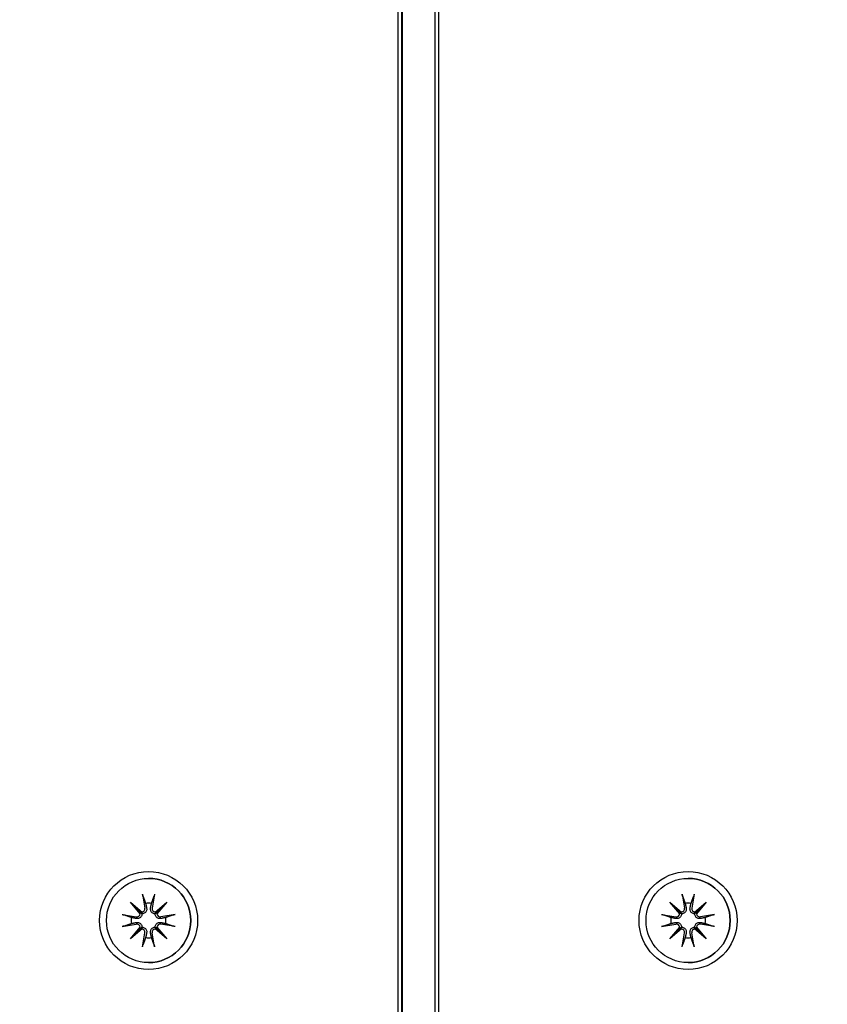
# Model space of a CAD drawing. Units: millimetres. Extents: x 1117 to 30757, y 1031 to 32304.
# Drawn here: x 12329 to 12427, y 12279 to 12400 of the extents above; entities that cross this region are included whole.
import ezdxf

# ---------------------------------------------------------------- set-up
doc = ezdxf.new("R2010")
doc.units = ezdxf.units.MM
doc.layers.add('Widoczne (ISO)', color=255, linetype='Continuous')
doc.layers.add('wymiary 100 strefy', color=5, linetype='Continuous')
doc.styles.get("Standard").update_dxf_attribs({"font": 'arial.ttf'})
doc.dimstyles.new('FK_rzuty 100_STREFY', dxfattribs={"dimscale": 100, "dimtxt": 4, "dimasz": 2.5, "dimexe": 1.25, "dimexo": 0.625, "dimgap": 1, "dimtad": 1, "dimdec": 1, "dimlfac": 0.001, "dimrnd": 0.01, "dimzin": 1, "dimdsep": 46, "dimtxsty": 'Standard', "dimblk": 'OBLIQUE', "dimcen": 2.5, "dimadec": 0, "dimazin": 0, "dimtfac": 1, "dimtdec": 1, "dimtmove": 0, "dimatfit": 3, "dimfxl": 1, "dimarcsym": 0})

# ---------------------------------------------------------------- blocks, each defined once
blk = doc.blocks.new('_Oblique')
at = {"color": 0, "linetype": 'ByBlock', "lineweight": -2}
blk.add_line((-0.5, -0.5), (0.5, 0.5), dxfattribs=at)
blk = doc.blocks.new('*D6')
at = {"layer": 'Defpoints', "color": 0, "transparency": 16777216}
for p in [(19073.54, 15760.56), (7940.99, 13159.69), (19073.54, 8097.91)]:
    blk.add_point(p, dxfattribs=at)
at = {"layer": 'wymiary 100 strefy', "color": 0, "lineweight": -2, "transparency": 16777216}
for p, q in [((19073.54, 15698.06), (19073.54, 7972.91)), ((7940.99, 13097.19), (7940.99, 7972.91)), ((7940.99, 8097.91), (19073.54, 8097.91))]:
    blk.add_line(p, q, dxfattribs=at)
at = {"layer": 'wymiary 100 strefy', "color": 0, "lineweight": -2, "transparency": 16777216, "xscale": 200, "yscale": 200, "zscale": 200, "rotation": 180}
blk.add_blockref('_Oblique', (7940.99, 8097.91), dxfattribs=at)
at = {"layer": 'wymiary 100 strefy', "color": 0, "lineweight": -2, "transparency": 16777216, "xscale": 200, "yscale": 200, "zscale": 200}
blk.add_blockref('_Oblique', (19073.54, 8097.91), dxfattribs=at)
at = {"layer": 'wymiary 100 strefy', "color": 0, "transparency": 16777216, "insert": (13507.27, 8351.08), "char_height": 300, "attachment_point": 5}
blk.add_mtext('11.10 m', dxfattribs=at)

msp = doc.modelspace()

# ---------------------------------------------------------------- linework, layer by layer
at = {"layer": 'Widoczne (ISO)'}
for p, q in [((12374.84, 13106.664), (12374.84, 12215.43)), ((12375.341, 12215.43), (12375.341, 13106.664)), ((12375.346, 13106.664), (12375.346, 12215.43)), ((12379.341, 13106.664), (12379.341, 12215.43)), ((12379.84, 12215.43), (12379.84, 13106.664)), ((12344.341, 12294.845), (12344.341, 12294.845)), ((12410.341, 12294.845), (12410.341, 12294.845)), ((12343.601, 12292.937), (12343.896, 12291.206)), ((12345.08, 12292.937), (12344.785, 12291.206)), ((12409.601, 12292.937), (12409.896, 12291.206)), ((12411.08, 12292.937), (12410.785, 12291.206)), ((12342.113, 12291.922), (12343.539, 12290.724)), ((12342.113, 12291.922), (12343.29, 12290.746)), ((12343.312, 12290.497), (12342.113, 12291.922)), ((12345.143, 12290.724), (12346.568, 12291.922)), ((12346.568, 12291.922), (12345.37, 12290.497)), ((12346.568, 12291.922), (12345.392, 12290.746)), ((12408.113, 12291.922), (12409.539, 12290.724)), ((12408.113, 12291.922), (12409.29, 12290.746)), ((12409.311, 12290.497), (12408.113, 12291.922)), ((12411.143, 12290.724), (12412.568, 12291.922)), ((12412.568, 12291.922), (12411.37, 12290.497)), ((12412.568, 12291.922), (12411.392, 12290.746)), ((12341.098, 12290.434), (12342.83, 12290.139)), ((12347.583, 12290.434), (12345.852, 12290.139)), ((12407.098, 12290.434), (12408.83, 12290.139)), ((12413.583, 12290.434), (12411.852, 12290.139)), ((12341.098, 12288.955), (12342.83, 12289.25)), ((12342.113, 12287.467), (12343.312, 12288.893)), ((12343.539, 12288.665), (12342.113, 12287.467)), ((12342.113, 12287.467), (12343.29, 12288.643)), ((12343.601, 12286.452), (12343.896, 12288.184)), ((12345.08, 12286.452), (12344.785, 12288.184)), ((12346.568, 12287.467), (12345.143, 12288.665)), ((12345.37, 12288.893), (12346.568, 12287.467)), ((12346.568, 12287.467), (12345.392, 12288.643)), ((12347.583, 12288.955), (12345.852, 12289.25)), ((12407.098, 12288.955), (12408.83, 12289.25)), ((12408.113, 12287.467), (12409.311, 12288.893)), ((12409.539, 12288.665), (12408.113, 12287.467)), ((12408.113, 12287.467), (12409.29, 12288.643)), ((12409.601, 12286.452), (12409.896, 12288.184)), ((12411.08, 12286.452), (12410.785, 12288.184)), ((12412.568, 12287.467), (12411.143, 12288.665)), ((12411.37, 12288.893), (12412.568, 12287.467)), ((12412.568, 12287.467), (12411.392, 12288.643)), ((12413.583, 12288.955), (12411.852, 12289.25)), ((12344.341, 12284.545), (12344.341, 12284.545)), ((12410.341, 12284.545), (12410.341, 12284.545))]:
    msp.add_line(p, q, dxfattribs=at)
for centre, major_axis in [((12344.34, 12289.695), (0, -6)), ((12410.34, 12289.695), (0, -6)), ((12344.341, 12289.695), (0, 5.15)), ((12410.341, 12289.695), (0, 5.15))]:
    msp.add_ellipse(centre, major_axis=major_axis, ratio=0.9999994, dxfattribs=at)
for centre, major_axis, ratio, start_param, end_param in [((12344.341, 12289.695), (0, 5.15), 0.9999994, 3.1415927, 6.2831853), ((12410.341, 12289.695), (0, 5.15), 0.9999994, 3.1415927, 6.2831853), ((12344.343, 12289.695), (0, 2.129), 0.9999994, 6.1119167, 6.4544539), ((12410.343, 12289.695), (0, 2.129), 0.9999994, 6.1119167, 6.4544539), ((12343.449, 12291.092), (0.224, 0.308), 0.9895666, 3.3394576, 4.0136987), ((12342.943, 12290.586), (0.304, 0.232), 0.9869497, 5.3877641, 6.0620053), ((12343.487, 12291.136), (0.052, -0.412), 0.9999994, 0, 1.6141391), ((12345.195, 12291.136), (-0.07, -0.409), 0.9999994, 4.712389, 6.326528), ((12345.232, 12291.092), (0.262, -0.278), 0.9871541, 5.2843145, 5.9585557), ((12345.737, 12290.586), (0.276, -0.262), 0.9898265, 3.4700179, 4.1442591), ((12409.449, 12291.092), (0.224, 0.308), 0.9895666, 3.3394576, 4.0136987), ((12408.943, 12290.586), (0.304, 0.232), 0.9869497, 5.3877641, 6.0620053), ((12409.487, 12291.136), (0.052, -0.412), 0.9999994, 0, 1.6141391), ((12411.195, 12291.136), (-0.07, -0.409), 0.9999994, 4.712389, 6.326528), ((12411.231, 12291.092), (0.262, -0.278), 0.9871541, 5.2843145, 5.9585557), ((12411.737, 12290.586), (0.276, -0.262), 0.9898265, 3.4700179, 4.1442591), ((12344.343, 12289.695), (0, 2.129), 0.9999994, 1.3995278, 1.7420649), ((12342.9, 12290.549), (-0.07, -0.409), 0.9999994, 0, 1.6141391), ((12345.782, 12290.549), (0.052, -0.412), 0.9999994, 4.712389, 6.326528), ((12344.343, 12289.695), (0, -2.129), 0.9999994, 1.3995278, 1.7420649), ((12410.343, 12289.695), (0, 2.129), 0.9999994, 1.3995278, 1.7420649), ((12408.9, 12290.549), (-0.07, -0.409), 0.9999994, 0, 1.6141391), ((12411.782, 12290.549), (0.052, -0.412), 0.9999994, 4.712389, 6.326528), ((12410.343, 12289.695), (0, -2.129), 0.9999994, 1.3995278, 1.7420649), ((12342.9, 12288.841), (-0.052, 0.412), 0.9999994, 4.712389, 6.326528), ((12342.943, 12288.804), (-0.304, 0.232), 0.9869497, 3.3627726, 4.0370138), ((12343.449, 12288.298), (-0.224, 0.308), 0.9895666, 5.4110792, 6.0853204), ((12343.487, 12288.253), (0.07, 0.409), 0.9999994, 4.712389, 6.326528), ((12345.195, 12288.253), (-0.052, 0.412), 0.9999994, 0, 1.6141391), ((12345.232, 12288.298), (-0.262, -0.278), 0.9871541, 3.4662223, 4.1404634), ((12345.737, 12288.804), (-0.276, -0.262), 0.9898265, 5.2805189, 5.9547601), ((12345.782, 12288.841), (0.07, 0.409), 0.9999994, 0, 1.6141391), ((12408.9, 12288.841), (-0.052, 0.412), 0.9999994, 4.712389, 6.326528), ((12408.943, 12288.804), (-0.304, 0.232), 0.9869497, 3.3627726, 4.0370138), ((12409.449, 12288.298), (-0.224, 0.308), 0.9895666, 5.4110792, 6.0853204), ((12409.487, 12288.253), (0.07, 0.409), 0.9999994, 4.712389, 6.326528), ((12411.195, 12288.253), (-0.052, 0.412), 0.9999994, 0, 1.6141391), ((12411.231, 12288.298), (-0.262, -0.278), 0.9871541, 3.4662223, 4.1404634), ((12411.737, 12288.804), (-0.276, -0.262), 0.9898265, 5.2805189, 5.9547601), ((12411.782, 12288.841), (0.07, 0.409), 0.9999994, 0, 1.6141391), ((12344.343, 12289.695), (0, -2.129), 0.9999994, 6.1119167, 6.4544539), ((12410.343, 12289.695), (0, -2.129), 0.9999994, 6.1119167, 6.4544539)]:
    msp.add_ellipse(centre, major_axis=major_axis, ratio=ratio, start_param=start_param, end_param=end_param, dxfattribs=at)
for points, knots in [([(12343.658, 12292.689), (12343.653, 12292.702), (12343.647, 12292.721), (12343.636, 12292.765), (12343.628, 12292.799), (12343.615, 12292.862), (12343.607, 12292.903), (12343.601, 12292.937)], [0.096796729, 0.096796729, 0.096796729, 0.096796729, 0.105404725, 0.105404725, 0.115910688, 0.115910688, 0.126431098, 0.126431098, 0.126431098, 0.126431098]), ([(12345.08, 12292.937), (12345.074, 12292.903), (12345.067, 12292.862), (12345.054, 12292.799), (12345.046, 12292.765), (12345.034, 12292.721), (12345.029, 12292.702), (12345.024, 12292.689)], [0.04222664, 0.04222664, 0.04222664, 0.04222664, 0.05274705, 0.05274705, 0.063253012, 0.063253012, 0.071861008, 0.071861008, 0.071861008, 0.071861008]), ([(12409.658, 12292.689), (12409.653, 12292.702), (12409.647, 12292.721), (12409.636, 12292.765), (12409.628, 12292.799), (12409.615, 12292.862), (12409.607, 12292.903), (12409.601, 12292.937)], [0.096796729, 0.096796729, 0.096796729, 0.096796729, 0.105404725, 0.105404725, 0.115910688, 0.115910688, 0.126431098, 0.126431098, 0.126431098, 0.126431098]), ([(12411.08, 12292.937), (12411.074, 12292.903), (12411.067, 12292.862), (12411.054, 12292.799), (12411.046, 12292.765), (12411.034, 12292.721), (12411.029, 12292.702), (12411.024, 12292.689)], [0.04222664, 0.04222664, 0.04222664, 0.04222664, 0.05274705, 0.05274705, 0.063253012, 0.063253012, 0.071861008, 0.071861008, 0.071861008, 0.071861008]), ([(12343.29, 12290.746), (12343.298, 12290.738), (12343.305, 12290.731), (12343.362, 12290.674), (12343.4, 12290.636), (12343.469, 12290.569), (12343.507, 12290.531), (12343.541, 12290.497)], [-6.82229151, -6.82229151, -6.82229151, -6.82229151, -6.81060521, -6.81060521, -6.71761464, -6.71761464, -6.60208437, -6.60208437, -6.60208437, -6.60208437]), ([(12344.101, 12291.24), (12344.104, 12291.228), (12344.106, 12291.215), (12344.117, 12291.145), (12344.118, 12291.08), (12344.1, 12290.952), (12344.08, 12290.889), (12344.029, 12290.786), (12343.996, 12290.737), (12343.916, 12290.648), (12343.868, 12290.61), (12343.769, 12290.551), (12343.713, 12290.528), (12343.616, 12290.504), (12343.578, 12290.499), (12343.541, 12290.497)], [0.24336794, 0.24336794, 0.24336794, 0.24336794, 0.24760211, 0.24760211, 0.26767053, 0.26767053, 0.28773896, 0.28773896, 0.30492175, 0.30492175, 0.32210453, 0.32210453, 0.33928732, 0.33928732, 0.35055806, 0.35055806, 0.35055806, 0.35055806]), ([(12345.146, 12290.497), (12345.109, 12290.499), (12345.071, 12290.504), (12344.975, 12290.528), (12344.918, 12290.551), (12344.819, 12290.61), (12344.771, 12290.648), (12344.691, 12290.737), (12344.658, 12290.786), (12344.607, 12290.889), (12344.587, 12290.952), (12344.568, 12291.08), (12344.57, 12291.145), (12344.579, 12291.203), (12344.58, 12291.215), (12344.583, 12291.228), (12344.585, 12291.24)], [-0.10295596, -0.10295596, -0.10295596, -0.10295596, -0.09168521, -0.09168521, -0.07450243, -0.07450243, -0.05731964, -0.05731964, -0.04013685, -0.04013685, -0.02006843, -0.02006843, 0, 0, 0, 0.00423417, 0.00423417, 0.00423417, 0.00423417]), ([(12345.392, 12290.746), (12345.384, 12290.738), (12345.377, 12290.731), (12345.321, 12290.674), (12345.284, 12290.636), (12345.217, 12290.569), (12345.179, 12290.531), (12345.146, 12290.497)], [-6.82229151, -6.82229151, -6.82229151, -6.82229151, -6.81060521, -6.81060521, -6.71761464, -6.71761464, -6.60208437, -6.60208437, -6.60208437, -6.60208437]), ([(12409.29, 12290.746), (12409.298, 12290.738), (12409.305, 12290.731), (12409.362, 12290.674), (12409.4, 12290.636), (12409.469, 12290.569), (12409.507, 12290.531), (12409.541, 12290.497)], [-6.82229151, -6.82229151, -6.82229151, -6.82229151, -6.81060521, -6.81060521, -6.71761464, -6.71761464, -6.60208437, -6.60208437, -6.60208437, -6.60208437]), ([(12410.101, 12291.24), (12410.104, 12291.228), (12410.106, 12291.215), (12410.117, 12291.145), (12410.118, 12291.08), (12410.1, 12290.952), (12410.08, 12290.889), (12410.029, 12290.786), (12409.996, 12290.737), (12409.916, 12290.648), (12409.868, 12290.61), (12409.769, 12290.551), (12409.712, 12290.528), (12409.616, 12290.504), (12409.578, 12290.499), (12409.541, 12290.497)], [0.24336794, 0.24336794, 0.24336794, 0.24336794, 0.24760211, 0.24760211, 0.26767053, 0.26767053, 0.28773896, 0.28773896, 0.30492175, 0.30492175, 0.32210453, 0.32210453, 0.33928732, 0.33928732, 0.35055806, 0.35055806, 0.35055806, 0.35055806]), ([(12411.146, 12290.497), (12411.109, 12290.499), (12411.071, 12290.504), (12410.975, 12290.528), (12410.918, 12290.551), (12410.819, 12290.61), (12410.771, 12290.648), (12410.691, 12290.737), (12410.658, 12290.786), (12410.607, 12290.889), (12410.587, 12290.952), (12410.568, 12291.08), (12410.569, 12291.145), (12410.579, 12291.203), (12410.58, 12291.215), (12410.583, 12291.228), (12410.585, 12291.24)], [-0.10295596, -0.10295596, -0.10295596, -0.10295596, -0.09168521, -0.09168521, -0.07450243, -0.07450243, -0.05731964, -0.05731964, -0.04013685, -0.04013685, -0.02006843, -0.02006843, 0, 0, 0, 0.00423417, 0.00423417, 0.00423417, 0.00423417]), ([(12411.392, 12290.746), (12411.384, 12290.738), (12411.377, 12290.731), (12411.321, 12290.674), (12411.284, 12290.636), (12411.216, 12290.569), (12411.179, 12290.531), (12411.146, 12290.497)], [-6.82229151, -6.82229151, -6.82229151, -6.82229151, -6.81060521, -6.81060521, -6.71761464, -6.71761464, -6.60208437, -6.60208437, -6.60208437, -6.60208437]), ([(12341.098, 12290.434), (12341.133, 12290.428), (12341.173, 12290.421), (12341.237, 12290.408), (12341.271, 12290.4), (12341.315, 12290.388), (12341.333, 12290.383), (12341.346, 12290.378)], [0.04222664, 0.04222664, 0.04222664, 0.04222664, 0.05274705, 0.05274705, 0.063253012, 0.063253012, 0.071861008, 0.071861008, 0.071861008, 0.071861008]), ([(12343.541, 12290.497), (12343.539, 12290.46), (12343.534, 12290.422), (12343.511, 12290.326), (12343.487, 12290.269), (12343.429, 12290.17), (12343.39, 12290.122), (12343.302, 12290.042), (12343.252, 12290.009), (12343.149, 12289.959), (12343.086, 12289.939), (12342.958, 12289.92), (12342.893, 12289.921), (12342.835, 12289.93), (12342.823, 12289.932), (12342.81, 12289.934), (12342.798, 12289.937)], [-0.10295596, -0.10295596, -0.10295596, -0.10295596, -0.09168521, -0.09168521, -0.07450243, -0.07450243, -0.05731964, -0.05731964, -0.04013685, -0.04013685, -0.02006843, -0.02006843, 0, 0, 0, 0.00423417, 0.00423417, 0.00423417, 0.00423417]), ([(12342.798, 12289.453), (12342.81, 12289.455), (12342.823, 12289.458), (12342.893, 12289.469), (12342.958, 12289.47), (12343.086, 12289.451), (12343.149, 12289.431), (12343.252, 12289.38), (12343.302, 12289.347), (12343.39, 12289.267), (12343.429, 12289.219), (12343.487, 12289.12), (12343.511, 12289.064), (12343.534, 12288.968), (12343.539, 12288.929), (12343.541, 12288.892)], [0.24336794, 0.24336794, 0.24336794, 0.24336794, 0.24760211, 0.24760211, 0.26767053, 0.26767053, 0.28773896, 0.28773896, 0.30492175, 0.30492175, 0.32210453, 0.32210453, 0.33928732, 0.33928732, 0.35055806, 0.35055806, 0.35055806, 0.35055806]), ([(12345.889, 12289.937), (12345.876, 12289.934), (12345.864, 12289.932), (12345.793, 12289.921), (12345.729, 12289.92), (12345.601, 12289.939), (12345.538, 12289.959), (12345.435, 12290.009), (12345.386, 12290.042), (12345.297, 12290.122), (12345.259, 12290.17), (12345.2, 12290.269), (12345.177, 12290.326), (12345.153, 12290.422), (12345.148, 12290.46), (12345.146, 12290.497)], [0.24336794, 0.24336794, 0.24336794, 0.24336794, 0.24760211, 0.24760211, 0.26767053, 0.26767053, 0.28773896, 0.28773896, 0.30492175, 0.30492175, 0.32210453, 0.32210453, 0.33928732, 0.33928732, 0.35055806, 0.35055806, 0.35055806, 0.35055806]), ([(12345.146, 12288.892), (12345.148, 12288.929), (12345.153, 12288.968), (12345.177, 12289.064), (12345.2, 12289.12), (12345.259, 12289.219), (12345.297, 12289.267), (12345.386, 12289.347), (12345.435, 12289.38), (12345.538, 12289.431), (12345.601, 12289.451), (12345.729, 12289.47), (12345.793, 12289.469), (12345.852, 12289.459), (12345.864, 12289.458), (12345.876, 12289.455), (12345.889, 12289.453)], [-0.10295596, -0.10295596, -0.10295596, -0.10295596, -0.09168521, -0.09168521, -0.07450243, -0.07450243, -0.05731964, -0.05731964, -0.04013685, -0.04013685, -0.02006843, -0.02006843, 0, 0, 0, 0.00423417, 0.00423417, 0.00423417, 0.00423417]), ([(12347.336, 12290.378), (12347.349, 12290.383), (12347.367, 12290.388), (12347.411, 12290.4), (12347.445, 12290.408), (12347.508, 12290.421), (12347.549, 12290.428), (12347.583, 12290.434)], [0.096796729, 0.096796729, 0.096796729, 0.096796729, 0.105404725, 0.105404725, 0.115910688, 0.115910688, 0.126431098, 0.126431098, 0.126431098, 0.126431098]), ([(12407.098, 12290.434), (12407.133, 12290.428), (12407.173, 12290.421), (12407.237, 12290.408), (12407.271, 12290.4), (12407.315, 12290.388), (12407.333, 12290.383), (12407.346, 12290.378)], [0.04222664, 0.04222664, 0.04222664, 0.04222664, 0.05274705, 0.05274705, 0.063253012, 0.063253012, 0.071861008, 0.071861008, 0.071861008, 0.071861008]), ([(12409.541, 12290.497), (12409.539, 12290.46), (12409.534, 12290.422), (12409.511, 12290.326), (12409.487, 12290.269), (12409.429, 12290.17), (12409.39, 12290.122), (12409.302, 12290.042), (12409.252, 12290.009), (12409.149, 12289.959), (12409.086, 12289.939), (12408.958, 12289.92), (12408.893, 12289.921), (12408.835, 12289.93), (12408.823, 12289.932), (12408.81, 12289.934), (12408.798, 12289.937)], [-0.10295596, -0.10295596, -0.10295596, -0.10295596, -0.09168521, -0.09168521, -0.07450243, -0.07450243, -0.05731964, -0.05731964, -0.04013685, -0.04013685, -0.02006843, -0.02006843, 0, 0, 0, 0.00423417, 0.00423417, 0.00423417, 0.00423417]), ([(12408.798, 12289.453), (12408.81, 12289.455), (12408.823, 12289.458), (12408.893, 12289.469), (12408.958, 12289.47), (12409.086, 12289.451), (12409.149, 12289.431), (12409.252, 12289.38), (12409.302, 12289.347), (12409.39, 12289.267), (12409.429, 12289.219), (12409.487, 12289.12), (12409.511, 12289.064), (12409.534, 12288.968), (12409.539, 12288.929), (12409.541, 12288.892)], [0.24336794, 0.24336794, 0.24336794, 0.24336794, 0.24760211, 0.24760211, 0.26767053, 0.26767053, 0.28773896, 0.28773896, 0.30492175, 0.30492175, 0.32210453, 0.32210453, 0.33928732, 0.33928732, 0.35055806, 0.35055806, 0.35055806, 0.35055806]), ([(12411.889, 12289.937), (12411.876, 12289.934), (12411.864, 12289.932), (12411.793, 12289.921), (12411.729, 12289.92), (12411.601, 12289.939), (12411.538, 12289.959), (12411.435, 12290.009), (12411.385, 12290.042), (12411.297, 12290.122), (12411.259, 12290.17), (12411.2, 12290.269), (12411.177, 12290.326), (12411.153, 12290.422), (12411.148, 12290.46), (12411.146, 12290.497)], [0.24336794, 0.24336794, 0.24336794, 0.24336794, 0.24760211, 0.24760211, 0.26767053, 0.26767053, 0.28773896, 0.28773896, 0.30492175, 0.30492175, 0.32210453, 0.32210453, 0.33928732, 0.33928732, 0.35055806, 0.35055806, 0.35055806, 0.35055806]), ([(12411.146, 12288.892), (12411.148, 12288.929), (12411.153, 12288.968), (12411.177, 12289.064), (12411.2, 12289.12), (12411.259, 12289.219), (12411.297, 12289.267), (12411.385, 12289.347), (12411.435, 12289.38), (12411.538, 12289.431), (12411.601, 12289.451), (12411.729, 12289.47), (12411.793, 12289.469), (12411.852, 12289.459), (12411.864, 12289.458), (12411.876, 12289.455), (12411.889, 12289.453)], [-0.10295596, -0.10295596, -0.10295596, -0.10295596, -0.09168521, -0.09168521, -0.07450243, -0.07450243, -0.05731964, -0.05731964, -0.04013685, -0.04013685, -0.02006843, -0.02006843, 0, 0, 0, 0.00423417, 0.00423417, 0.00423417, 0.00423417]), ([(12413.335, 12290.378), (12413.349, 12290.383), (12413.367, 12290.388), (12413.411, 12290.4), (12413.445, 12290.408), (12413.508, 12290.421), (12413.549, 12290.428), (12413.583, 12290.434)], [0.096796729, 0.096796729, 0.096796729, 0.096796729, 0.105404725, 0.105404725, 0.115910688, 0.115910688, 0.126431098, 0.126431098, 0.126431098, 0.126431098]), ([(12341.346, 12289.011), (12341.333, 12289.007), (12341.315, 12289.001), (12341.271, 12288.99), (12341.237, 12288.982), (12341.173, 12288.969), (12341.133, 12288.961), (12341.098, 12288.955)], [0.096796729, 0.096796729, 0.096796729, 0.096796729, 0.105404725, 0.105404725, 0.115910688, 0.115910688, 0.126431098, 0.126431098, 0.126431098, 0.126431098]), ([(12343.29, 12288.643), (12343.298, 12288.651), (12343.305, 12288.659), (12343.362, 12288.715), (12343.4, 12288.753), (12343.469, 12288.821), (12343.507, 12288.859), (12343.541, 12288.892)], [-6.82229151, -6.82229151, -6.82229151, -6.82229151, -6.81060521, -6.81060521, -6.71761464, -6.71761464, -6.60208437, -6.60208437, -6.60208437, -6.60208437]), ([(12343.541, 12288.892), (12343.578, 12288.89), (12343.616, 12288.885), (12343.713, 12288.862), (12343.769, 12288.838), (12343.868, 12288.78), (12343.916, 12288.741), (12343.996, 12288.653), (12344.029, 12288.603), (12344.08, 12288.5), (12344.1, 12288.437), (12344.118, 12288.309), (12344.117, 12288.245), (12344.108, 12288.186), (12344.106, 12288.174), (12344.104, 12288.162), (12344.101, 12288.149)], [-0.10295596, -0.10295596, -0.10295596, -0.10295596, -0.09168521, -0.09168521, -0.07450243, -0.07450243, -0.05731964, -0.05731964, -0.04013685, -0.04013685, -0.02006843, -0.02006843, 0, 0, 0, 0.00423417, 0.00423417, 0.00423417, 0.00423417]), ([(12344.585, 12288.149), (12344.583, 12288.162), (12344.58, 12288.174), (12344.57, 12288.245), (12344.568, 12288.309), (12344.587, 12288.437), (12344.607, 12288.5), (12344.658, 12288.603), (12344.691, 12288.653), (12344.771, 12288.741), (12344.819, 12288.78), (12344.918, 12288.838), (12344.975, 12288.862), (12345.071, 12288.885), (12345.109, 12288.89), (12345.146, 12288.892)], [0.24336794, 0.24336794, 0.24336794, 0.24336794, 0.24760211, 0.24760211, 0.26767053, 0.26767053, 0.28773896, 0.28773896, 0.30492175, 0.30492175, 0.32210453, 0.32210453, 0.33928732, 0.33928732, 0.35055806, 0.35055806, 0.35055806, 0.35055806]), ([(12345.392, 12288.643), (12345.384, 12288.651), (12345.377, 12288.659), (12345.321, 12288.715), (12345.284, 12288.753), (12345.217, 12288.821), (12345.179, 12288.859), (12345.146, 12288.892)], [-6.82229151, -6.82229151, -6.82229151, -6.82229151, -6.81060521, -6.81060521, -6.71761464, -6.71761464, -6.60208437, -6.60208437, -6.60208437, -6.60208437]), ([(12347.583, 12288.955), (12347.549, 12288.961), (12347.508, 12288.969), (12347.445, 12288.982), (12347.411, 12288.99), (12347.367, 12289.001), (12347.349, 12289.007), (12347.336, 12289.011)], [0.04222664, 0.04222664, 0.04222664, 0.04222664, 0.05274705, 0.05274705, 0.063253012, 0.063253012, 0.071861008, 0.071861008, 0.071861008, 0.071861008]), ([(12407.346, 12289.011), (12407.333, 12289.007), (12407.315, 12289.001), (12407.271, 12288.99), (12407.237, 12288.982), (12407.173, 12288.969), (12407.133, 12288.961), (12407.098, 12288.955)], [0.096796729, 0.096796729, 0.096796729, 0.096796729, 0.105404725, 0.105404725, 0.115910688, 0.115910688, 0.126431098, 0.126431098, 0.126431098, 0.126431098]), ([(12409.29, 12288.643), (12409.298, 12288.651), (12409.305, 12288.659), (12409.362, 12288.715), (12409.4, 12288.753), (12409.469, 12288.821), (12409.507, 12288.859), (12409.541, 12288.892)], [-6.82229151, -6.82229151, -6.82229151, -6.82229151, -6.81060521, -6.81060521, -6.71761464, -6.71761464, -6.60208437, -6.60208437, -6.60208437, -6.60208437]), ([(12409.541, 12288.892), (12409.578, 12288.89), (12409.616, 12288.885), (12409.712, 12288.862), (12409.769, 12288.838), (12409.868, 12288.78), (12409.916, 12288.741), (12409.996, 12288.653), (12410.029, 12288.603), (12410.08, 12288.5), (12410.1, 12288.437), (12410.118, 12288.309), (12410.117, 12288.245), (12410.108, 12288.186), (12410.106, 12288.174), (12410.104, 12288.162), (12410.101, 12288.149)], [-0.10295596, -0.10295596, -0.10295596, -0.10295596, -0.09168521, -0.09168521, -0.07450243, -0.07450243, -0.05731964, -0.05731964, -0.04013685, -0.04013685, -0.02006843, -0.02006843, 0, 0, 0, 0.00423417, 0.00423417, 0.00423417, 0.00423417]), ([(12410.585, 12288.149), (12410.583, 12288.162), (12410.58, 12288.174), (12410.569, 12288.245), (12410.568, 12288.309), (12410.587, 12288.437), (12410.607, 12288.5), (12410.658, 12288.603), (12410.691, 12288.653), (12410.771, 12288.741), (12410.819, 12288.78), (12410.918, 12288.838), (12410.975, 12288.862), (12411.071, 12288.885), (12411.109, 12288.89), (12411.146, 12288.892)], [0.24336794, 0.24336794, 0.24336794, 0.24336794, 0.24760211, 0.24760211, 0.26767053, 0.26767053, 0.28773896, 0.28773896, 0.30492175, 0.30492175, 0.32210453, 0.32210453, 0.33928732, 0.33928732, 0.35055806, 0.35055806, 0.35055806, 0.35055806]), ([(12411.392, 12288.643), (12411.384, 12288.651), (12411.377, 12288.659), (12411.321, 12288.715), (12411.284, 12288.753), (12411.216, 12288.821), (12411.179, 12288.859), (12411.146, 12288.892)], [-6.82229151, -6.82229151, -6.82229151, -6.82229151, -6.81060521, -6.81060521, -6.71761464, -6.71761464, -6.60208437, -6.60208437, -6.60208437, -6.60208437]), ([(12413.583, 12288.955), (12413.549, 12288.961), (12413.508, 12288.969), (12413.445, 12288.982), (12413.411, 12288.99), (12413.367, 12289.001), (12413.349, 12289.007), (12413.335, 12289.011)], [0.04222664, 0.04222664, 0.04222664, 0.04222664, 0.05274705, 0.05274705, 0.063253012, 0.063253012, 0.071861008, 0.071861008, 0.071861008, 0.071861008]), ([(12343.601, 12286.452), (12343.607, 12286.487), (12343.615, 12286.527), (12343.628, 12286.591), (12343.636, 12286.625), (12343.647, 12286.668), (12343.653, 12286.687), (12343.658, 12286.7)], [0.04222664, 0.04222664, 0.04222664, 0.04222664, 0.05274705, 0.05274705, 0.063253012, 0.063253012, 0.071861008, 0.071861008, 0.071861008, 0.071861008]), ([(12345.024, 12286.7), (12345.029, 12286.687), (12345.034, 12286.668), (12345.046, 12286.625), (12345.054, 12286.591), (12345.067, 12286.527), (12345.074, 12286.487), (12345.08, 12286.452)], [0.096796729, 0.096796729, 0.096796729, 0.096796729, 0.105404725, 0.105404725, 0.115910688, 0.115910688, 0.126431098, 0.126431098, 0.126431098, 0.126431098]), ([(12409.601, 12286.452), (12409.607, 12286.487), (12409.615, 12286.527), (12409.628, 12286.591), (12409.636, 12286.625), (12409.647, 12286.668), (12409.653, 12286.687), (12409.658, 12286.7)], [0.04222664, 0.04222664, 0.04222664, 0.04222664, 0.05274705, 0.05274705, 0.063253012, 0.063253012, 0.071861008, 0.071861008, 0.071861008, 0.071861008]), ([(12411.024, 12286.7), (12411.029, 12286.687), (12411.034, 12286.668), (12411.046, 12286.625), (12411.054, 12286.591), (12411.067, 12286.527), (12411.074, 12286.487), (12411.08, 12286.452)], [0.096796729, 0.096796729, 0.096796729, 0.096796729, 0.105404725, 0.105404725, 0.115910688, 0.115910688, 0.126431098, 0.126431098, 0.126431098, 0.126431098])]:
    msp.add_open_spline(points, degree=3, knots=knots, dxfattribs=at)
for points, weights in [([(12343.658, 12292.689), (12343.848, 12292.162), (12343.98, 12291.792)], [1.0022406735, 1.01748360154, 1]), ([(12343.98, 12291.792), (12344.05, 12291.474), (12344.101, 12291.24)], [1, 1.17116332725, 1.33963319509]), ([(12344.585, 12291.24), (12344.636, 12291.474), (12344.706, 12291.792)], [1.33963319509, 1.17116332725, 1]), ([(12344.706, 12291.792), (12344.837, 12292.162), (12345.024, 12292.689)], [1, 1.01748360154, 1.0022406735]), ([(12409.658, 12292.689), (12409.848, 12292.162), (12409.98, 12291.792)], [1.0022406735, 1.01748360154, 1]), ([(12409.98, 12291.792), (12410.05, 12291.474), (12410.101, 12291.24)], [1, 1.17116332725, 1.33963319509]), ([(12410.585, 12291.24), (12410.636, 12291.474), (12410.706, 12291.792)], [1.33963319509, 1.17116332725, 1]), ([(12410.706, 12291.792), (12410.837, 12292.162), (12411.024, 12292.689)], [1, 1.01748360154, 1.0022406735]), ([(12342.245, 12290.058), (12341.875, 12290.189), (12341.346, 12290.378)], [1, 1.01748360154, 1.0022406735]), ([(12341.346, 12289.011), (12341.875, 12289.2), (12342.245, 12289.332)], [1.0022406735, 1.01748360155, 1]), ([(12342.798, 12289.937), (12342.564, 12289.988), (12342.245, 12290.058)], [1.33963319509, 1.17116332725, 1]), ([(12342.245, 12289.332), (12342.564, 12289.401), (12342.798, 12289.453)], [1, 1.17116332725, 1.33963319509]), ([(12346.441, 12290.058), (12346.123, 12289.988), (12345.889, 12289.937)], [1, 1.17116332725, 1.33963319509]), ([(12345.889, 12289.453), (12346.123, 12289.401), (12346.441, 12289.332)], [1.33963319509, 1.17116332725, 1]), ([(12347.336, 12290.378), (12346.809, 12290.189), (12346.441, 12290.058)], [1.0022406735, 1.01748360155, 1]), ([(12346.441, 12289.332), (12346.809, 12289.2), (12347.336, 12289.011)], [1, 1.01748360154, 1.0022406735]), ([(12408.245, 12290.058), (12407.875, 12290.189), (12407.346, 12290.378)], [1, 1.01748360154, 1.0022406735]), ([(12407.346, 12289.011), (12407.875, 12289.2), (12408.245, 12289.332)], [1.0022406735, 1.01748360155, 1]), ([(12408.798, 12289.937), (12408.564, 12289.988), (12408.245, 12290.058)], [1.33963319509, 1.17116332725, 1]), ([(12408.245, 12289.332), (12408.564, 12289.401), (12408.798, 12289.453)], [1, 1.17116332725, 1.33963319509]), ([(12412.441, 12290.058), (12412.123, 12289.988), (12411.889, 12289.937)], [1, 1.17116332725, 1.33963319509]), ([(12411.889, 12289.453), (12412.123, 12289.401), (12412.441, 12289.332)], [1.33963319509, 1.17116332725, 1]), ([(12413.335, 12290.378), (12412.809, 12290.189), (12412.441, 12290.058)], [1.0022406735, 1.01748360155, 1]), ([(12412.441, 12289.332), (12412.809, 12289.2), (12413.335, 12289.011)], [1, 1.01748360154, 1.0022406735]), ([(12344.101, 12288.149), (12344.05, 12287.915), (12343.98, 12287.597)], [1.33963319509, 1.17116332725, 1]), ([(12344.706, 12287.597), (12344.636, 12287.915), (12344.585, 12288.149)], [1, 1.17116332725, 1.33963319509]), ([(12410.101, 12288.149), (12410.05, 12287.915), (12409.98, 12287.597)], [1.33963319509, 1.17116332725, 1]), ([(12410.706, 12287.597), (12410.636, 12287.915), (12410.585, 12288.149)], [1, 1.17116332725, 1.33963319509]), ([(12343.98, 12287.597), (12343.848, 12287.228), (12343.658, 12286.7)], [1, 1.01748360154, 1.0022406735]), ([(12345.024, 12286.7), (12344.837, 12287.228), (12344.706, 12287.597)], [1.0022406735, 1.01748360154, 1]), ([(12409.98, 12287.597), (12409.848, 12287.228), (12409.658, 12286.7)], [1, 1.01748360154, 1.0022406735]), ([(12411.024, 12286.7), (12410.837, 12287.228), (12410.706, 12287.597)], [1.0022406735, 1.01748360154, 1])]:
    msp.add_rational_spline(points, weights, degree=2, dxfattribs=at)

# ---------------------------------------------------------------- dimensions: what is measured, and where the dimension line sits
at = {"layer": 'wymiary 100 strefy'}
dim = msp.add_linear_dim(base=(19073.544, 8097.913), p1=(7940.987, 13159.695), p2=(19073.544, 15760.562), dimstyle='FK_rzuty 100_STREFY', override={"dimtxt": 3, "dimasz": 2, "dimdec": 2, "dimrnd": 0.1, "dimpost": ' m'}, dxfattribs=at)
dim.commit()
dim.dimension.update_dxf_attribs({"geometry": '*D6', "text_midpoint": (13507.266, 8097.913), "dimtype": 160})

doc.saveas('drawing.dxf')
